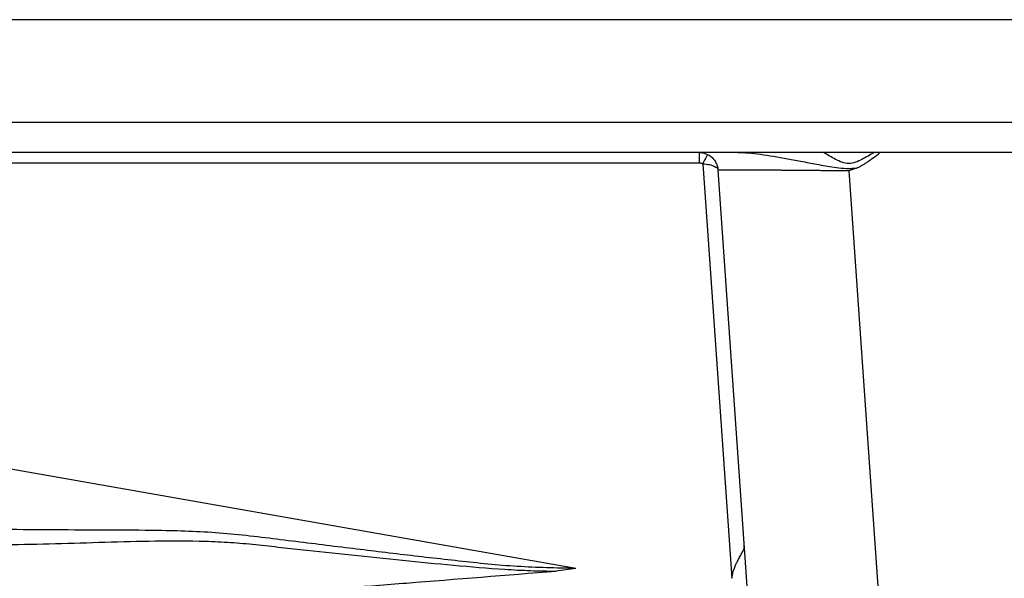
# Model space of a CAD drawing. Units: inches. Extents: x -33.4 to 17.6, y 4.5 to 70.5.
# Drawn here: x -24.6 to -19.9, y 59.2 to 61.8 of the extents above; entities that cross this region are included whole.
import ezdxf

# ---------------------------------------------------------------- set-up
doc = ezdxf.new("R2010")
doc.units = ezdxf.units.IN
doc.header["$MEASUREMENT"] = 0

msp = doc.modelspace()

# ---------------------------------------------------------------- linework, layer by layer
for p, q in [((-10.27193, 61.82855), (-28.07676, 61.82855)), ((-28.07676, 61.34173), (-10.27193, 61.34173)), ((-10.27193, 61.19856), (-28.07676, 61.19856)), ((-27.26092, 61.14951), (-21.35585, 61.14951)), ((-21.33894, 61.14545), (-21.20143, 59.17894)), ((-21.07802, 58.42237), (-21.26633, 61.11531)), ((-20.61085, 61.12483), (-20.64668, 61.11128)), ((-20.64667, 61.11129), (-20.4606, 58.45041)), ((-21.94009, 59.22571), (-26.67629, 60.05765)), ((-21.94009, 59.22571), (-22.03335, 59.21353))]:
    msp.add_line(p, q)
for points, knots in [([(-21.35585, 61.19856), (-21.35467, 61.19856), (-21.35375, 61.19854), (-21.35272, 61.19851), (-21.35142, 61.19846), (-21.35011, 61.19839), (-21.34879, 61.19828), (-21.34615, 61.19808), (-21.34347, 61.19775), (-21.34078, 61.19729), (-21.33541, 61.19638), (-21.32997, 61.19495), (-21.32461, 61.19297), (-21.31391, 61.189), (-21.30357, 61.18277), (-21.29487, 61.17473), (-21.28617, 61.1667), (-21.27915, 61.15691), (-21.27438, 61.1466), (-21.27199, 61.14144), (-21.27014, 61.13615), (-21.26882, 61.13089), (-21.26815, 61.12826), (-21.26762, 61.12564), (-21.26721, 61.12303), (-21.267, 61.12173), (-21.26683, 61.12044), (-21.26668, 61.11915), (-21.26653, 61.11786), (-21.26645, 61.11699), (-21.26633, 61.11531)], [0.00041728, 0.00041728, 0.00041728, 0.00041728, 0.02528309, 0.02528309, 0.02528309, 0.05672609, 0.05672609, 0.05672609, 0.1196121, 0.1196121, 0.1196121, 0.24538412, 0.24538412, 0.24538412, 0.49692815, 0.49692815, 0.49692815, 0.74847219, 0.74847219, 0.74847219, 0.87424421, 0.87424421, 0.87424421, 0.93713022, 0.93713022, 0.93713022, 0.96857322, 0.96857322, 0.96857322, 1, 1, 1, 1]), ([(-21.35585, 61.19856), (-21.35585, 61.19856), (-21.35585, 61.19751), (-21.35585, 61.19281), (-21.35585, 61.18915), (-21.35585, 61.17974), (-21.35585, 61.17401), (-21.35585, 61.16189), (-21.35585, 61.15554), (-21.35585, 61.14951)], [0, 0, 0, 0, 0.25, 0.25, 0.5, 0.5, 0.75, 0.75, 1, 1, 1, 1]), ([(-21.31488, 61.1887), (-21.31509, 61.1888), (-21.3158, 61.18797), (-21.31837, 61.18395), (-21.32024, 61.18075), (-21.32486, 61.17244), (-21.3276, 61.16735), (-21.33328, 61.15653), (-21.33621, 61.15085), (-21.33894, 61.14545)], [0, 0, 0, 0, 0.25, 0.25, 0.5, 0.5, 0.75, 0.75, 1, 1, 1, 1]), ([(-21.17312, 61.19856), (-21.14009, 61.19856), (-21.10416, 61.19531), (-21.02535, 61.18463), (-20.98254, 61.17724), (-20.91338, 61.16454), (-20.88947, 61.16004), (-20.83996, 61.15069), (-20.81438, 61.14579), (-20.7746, 61.13858), (-20.76114, 61.13619), (-20.73357, 61.13155), (-20.71946, 61.12927), (-20.69004, 61.12541), (-20.67458, 61.12384), (-20.6506, 61.12297), (-20.64245, 61.12296), (-20.62642, 61.12353), (-20.61853, 61.12409), (-20.61084, 61.12481)], [0, 0, 0, 0, 0.25, 0.25, 0.5, 0.5, 0.625, 0.625, 0.75, 0.75, 0.8125, 0.8125, 0.875, 0.875, 0.9375, 0.9375, 0.96875, 0.96875, 1, 1, 1, 1]), ([(-20.52712, 61.19842), (-20.546, 61.18715), (-20.56489, 61.17598), (-20.59417, 61.16063), (-20.60415, 61.15574), (-20.62485, 61.14831), (-20.63569, 61.14572), (-20.65761, 61.14582), (-20.66844, 61.14838), (-20.68916, 61.15573), (-20.69912, 61.16059), (-20.71866, 61.17082), (-20.72826, 61.17624), (-20.74733, 61.18729), (-20.75682, 61.19289), (-20.76631, 61.1985)], [0, 0, 0, 0, 0.25, 0.25, 0.375, 0.375, 0.5, 0.5, 0.625, 0.625, 0.75, 0.75, 0.875, 0.875, 1, 1, 1, 1]), ([(-20.61084, 61.1248), (-20.6083, 61.12579), (-20.6033, 61.12772), (-20.59608, 61.131), (-20.5892, 61.13446), (-20.58261, 61.13812), (-20.57627, 61.14193), (-20.57015, 61.14585), (-20.56417, 61.14984), (-20.55832, 61.15386), (-20.54679, 61.1619), (-20.5265, 61.17614), (-20.50909, 61.1903), (-20.49894, 61.19856)], [0, 0, 0, 0, 0.0607159, 0.1194613, 0.1766329, 0.2325486, 0.2874386, 0.3414449, 0.3947436, 0.447529, 0.4998811, 0.7081549, 1, 1, 1, 1]), ([(-21.33894, 61.14545), (-21.32711, 61.14453), (-21.31638, 61.14297), (-21.29804, 61.13893), (-21.29059, 61.13652), (-21.27259, 61.12839), (-21.2668, 61.12211), (-21.26633, 61.11531)], [0, 0, 0, 0, 0.25, 0.25, 0.5, 0.5, 1, 1, 1, 1]), ([(-20.64667, 61.11129), (-20.65144, 61.11133), (-20.66095, 61.11142), (-20.67517, 61.11154), (-20.68928, 61.11167), (-20.70328, 61.11179), (-20.71715, 61.1119), (-20.73089, 61.11201), (-20.74449, 61.11212), (-20.75795, 61.11223), (-20.77124, 61.11233), (-20.78437, 61.11244), (-20.79732, 61.11254), (-20.81009, 61.11264), (-20.82267, 61.11274), (-20.83507, 61.11284), (-20.84726, 61.11294), (-20.85926, 61.11304), (-20.87106, 61.11314), (-20.88264, 61.11324), (-20.89402, 61.11333), (-20.90518, 61.11343), (-20.91613, 61.11353), (-20.92686, 61.11363), (-20.93737, 61.11372), (-20.94765, 61.11382), (-20.95772, 61.11391), (-20.96756, 61.114), (-20.97718, 61.1141), (-20.98658, 61.11419), (-20.99576, 61.11427), (-21.00472, 61.11436), (-21.01346, 61.11444), (-21.02199, 61.11452), (-21.03031, 61.1146), (-21.03841, 61.11467), (-21.0463, 61.11474), (-21.05398, 61.11481), (-21.06145, 61.11487), (-21.06872, 61.11493), (-21.07579, 61.11498), (-21.08709, 61.11506), (-21.10248, 61.11514), (-21.12153, 61.1152), (-21.13999, 61.11522), (-21.15767, 61.11522), (-21.1744, 61.11521), (-21.19004, 61.11519), (-21.20445, 61.11517), (-21.21752, 61.11517), (-21.22913, 61.11517), (-21.23922, 61.11518), (-21.24773, 61.1152), (-21.25465, 61.11523), (-21.25997, 61.11526), (-21.26367, 61.11529), (-21.26592, 61.11531), (-21.26619, 61.11531), (-21.26633, 61.11531)], [0, 0, 0, 0, 0.0147139, 0.0293397, 0.0438743, 0.0583144, 0.0726569, 0.0868984, 0.101036, 0.1150664, 0.1289868, 0.1427942, 0.1564859, 0.1700588, 0.1835104, 0.1968396, 0.2100451, 0.2231257, 0.23608, 0.2489064, 0.2616035, 0.2741698, 0.2866038, 0.2989039, 0.3110687, 0.3230967, 0.3349876, 0.3467419, 0.35836, 0.369842, 0.3811882, 0.3923984, 0.4034728, 0.4144111, 0.4252133, 0.4358791, 0.4464083, 0.4568007, 0.4670563, 0.4771762, 0.4871617, 0.4970142, 0.5257955, 0.5554305, 0.5858125, 0.6168071, 0.648302, 0.6802218, 0.7124816, 0.7449817, 0.7776033, 0.8102029, 0.8426307, 0.874825, 0.9067315, 0.9382853, 0.9694075, 1, 1, 1, 1]), ([(-21.94009, 59.22571), (-22.03274, 59.22758), (-22.21832, 59.23132), (-22.49545, 59.2608), (-22.77249, 59.29206), (-23.05378, 59.32649), (-23.33926, 59.36206), (-23.62887, 59.39803), (-23.98641, 59.40855), (-24.40788, 59.40709), (-24.81066, 59.41219), (-25.12946, 59.42843), (-25.36593, 59.44858), (-25.57417, 59.47273), (-25.69909, 59.49547), (-25.74822, 59.50441)], [0, 0, 0, 0, 0.0719696, 0.144171, 0.2164036, 0.2886525, 0.3643521, 0.4400126, 0.5152138, 0.6423086, 0.7690714, 0.8325484, 0.8958964, 0.9590575, 1, 1, 1, 1]), ([(-23.45015, 59.09263), (-23.479, 59.09265), (-23.54226, 59.0927), (-23.6344, 59.09284), (-23.72854, 59.09317), (-23.81624, 59.09337), (-23.8962, 59.09434), (-23.97042, 59.09501), (-24.04683, 59.09565), (-24.13715, 59.09651), (-24.23614, 59.09763), (-24.32227, 59.09881), (-24.40002, 59.09991), (-24.47832, 59.10109), (-24.58113, 59.10281), (-24.69753, 59.10496), (-24.8128, 59.10723), (-24.91792, 59.10948), (-25.01291, 59.11162), (-25.10325, 59.11375), (-25.20607, 59.11623), (-25.31675, 59.119), (-25.43071, 59.12196), (-25.51436, 59.12426), (-25.56642, 59.12582), (-25.58958, 59.12654), (-25.60043, 59.12689), (-25.60566, 59.12706), (-25.60822, 59.12715), (-25.60949, 59.12719), (-25.61012, 59.12722), (-25.61044, 59.12723), (-25.61059, 59.12723), (-25.61067, 59.12723), (-25.61071, 59.12724), (-25.61073, 59.12724), (-25.61074, 59.12724), (-25.61075, 59.12724), (-25.61075, 59.12724), (-25.61075, 59.12724), (-25.63551, 59.12669), (-25.68753, 59.13049), (-25.76986, 59.13244), (-25.85206, 59.13641), (-25.92739, 59.14033), (-26.02317, 59.14626), (-26.1349, 59.15461), (-26.25036, 59.16628), (-26.36162, 59.17854), (-26.47199, 59.19075), (-26.59371, 59.20457), (-26.72381, 59.21959), (-26.85926, 59.23556), (-26.98474, 59.25075), (-27.0767, 59.26221), (-27.13909, 59.27024), (-27.17131, 59.27405), (-27.20735, 59.27908), (-27.24095, 59.28315), (-27.27527, 59.28847), (-27.30411, 59.29329), (-27.3531, 59.30247), (-27.39752, 59.31332), (-27.42738, 59.32432), (-27.43878, 59.32986), (-27.4436, 59.33264), (-27.44578, 59.33402), (-27.44682, 59.33472), (-27.44733, 59.33507), (-27.44758, 59.33524), (-27.4477, 59.33533), (-27.44776, 59.33537), (-27.44779, 59.33539), (-27.44781, 59.3354), (-27.44781, 59.33541), (-27.44782, 59.33541), (-27.44782, 59.33541), (-27.44782, 59.33541), (-27.44782, 59.33541), (-27.44782, 59.33541), (-27.44782, 59.33541), (-27.44782, 59.33541), (-27.44782, 59.33541), (-27.44785, 59.33543), (-27.44789, 59.33546), (-27.44811, 59.33559), (-27.4492, 59.33625), (-27.45141, 59.3377), (-27.46077, 59.34621), (-27.47399, 59.35746), (-27.48948, 59.37277), (-27.50215, 59.38647), (-27.51354, 59.40028), (-27.52667, 59.41843), (-27.5394, 59.44061), (-27.54894, 59.46394), (-27.55124, 59.47832), (-27.55215, 59.48398)], [0, 0, 0, 0, 0.0123055, 0.0269805, 0.0393042, 0.0524959, 0.0644495, 0.0735112, 0.0842841, 0.0972189, 0.1123135, 0.1269038, 0.1344012, 0.1459473, 0.1608442, 0.1790887, 0.1967305, 0.2113493, 0.2253284, 0.2386677, 0.2513673, 0.2710359, 0.2880747, 0.3024886, 0.3087162, 0.311588, 0.312958, 0.3136253, 0.3139546, 0.3141181, 0.3141996, 0.3142403, 0.3142606, 0.3142708, 0.3142758, 0.3142784, 0.3142797, 0.3142804, 0.3142806, 0.3142808, 0.3142809, 0.3246297, 0.3393692, 0.3521139, 0.3647662, 0.3773724, 0.4027563, 0.4280691, 0.4535417, 0.4789953, 0.5042892, 0.538939, 0.5717047, 0.6025349, 0.6313916, 0.6404644, 0.6495569, 0.6558414, 0.6677304, 0.6768076, 0.6859112, 0.6950277, 0.7272515, 0.7431859, 0.7510769, 0.7550027, 0.7569583, 0.7579324, 0.7584192, 0.7586627, 0.7587844, 0.7588453, 0.7588757, 0.7588909, 0.7588986, 0.7589024, 0.7589042, 0.7589052, 0.7589057, 0.7589059, 0.758906, 0.7589061, 0.7589062, 0.7589132, 0.7589651, 0.7591065, 0.7596374, 0.7630124, 0.7677447, 0.7970562, 0.8195299, 0.8415076, 0.8638522, 0.8867922, 0.9295428, 0.972261, 1, 1, 1, 1]), ([(-25.80327, 59.42881), (-25.76963, 59.42087), (-25.73533, 59.41394), (-25.68323, 59.4044), (-25.66592, 59.40134), (-25.63925, 59.39693), (-25.63011, 59.3955), (-25.61137, 59.3927), (-25.60183, 59.39133), (-25.57344, 59.38732), (-25.55469, 59.38477), (-25.51696, 59.3799), (-25.46028, 59.37295), (-25.40335, 59.36702), (-25.21308, 59.34937), (-25.05869, 59.34202), (-24.74827, 59.33675), (-24.59244, 59.33891), (-24.27931, 59.34683), (-24.12199, 59.35296), (-23.88468, 59.35687), (-23.8053, 59.35735), (-23.68597, 59.35477), (-23.64615, 59.35339), (-23.56665, 59.34897), (-23.52688, 59.34591), (-23.46717, 59.34002), (-23.44722, 59.33788), (-23.40705, 59.33352), (-23.38685, 59.33132), (-23.3264, 59.32474), (-23.20549, 59.31162), (-23.08456, 59.29864), (-22.92327, 59.28156), (-22.8426, 59.27309), (-22.68121, 59.25662), (-22.60048, 59.24867), (-22.43883, 59.23403), (-22.35792, 59.22715), (-22.2363, 59.21935), (-22.19573, 59.2172), (-22.11457, 59.21418), (-22.07397, 59.21331), (-22.03335, 59.21353)], [0, 0, 0, 0, 0.03125, 0.03125, 0.046875, 0.046875, 0.0546875, 0.0546875, 0.0625, 0.0625, 0.078125, 0.078125, 0.09375, 0.125, 0.125, 0.25, 0.25, 0.375, 0.375, 0.5, 0.5, 0.5625, 0.5625, 0.59375, 0.59375, 0.625, 0.625, 0.640625, 0.640625, 0.65625, 0.65625, 0.6875, 0.75, 0.75, 0.8125, 0.8125, 0.875, 0.875, 0.9375, 0.9375, 0.96875, 0.96875, 1, 1, 1, 1]), ([(-21.20143, 59.17894), (-21.20075, 59.18268), (-21.1994, 59.19012), (-21.19686, 59.20107), (-21.19396, 59.21175), (-21.19066, 59.22216), (-21.18698, 59.23229), (-21.18296, 59.24213), (-21.17861, 59.25167), (-21.17402, 59.26091), (-21.16724, 59.27363), (-21.15826, 59.28911), (-21.14868, 59.30604), (-21.14398, 59.31736), (-21.14234, 59.32446), (-21.14191, 59.32737), (-21.14172, 59.32967), (-21.14168, 59.33109), (-21.14169, 59.33223), (-21.14171, 59.33298), (-21.14174, 59.33356), (-21.14176, 59.33391), (-21.14179, 59.33434), (-21.14182, 59.33471), (-21.14184, 59.33509), (-21.14186, 59.33534), (-21.14187, 59.33547)], [0, 0, 0, 0, 0.0575806, 0.1143167, 0.1703179, 0.2257085, 0.2806268, 0.3352233, 0.3896558, 0.4440829, 0.4986544, 0.6232301, 0.7483096, 0.8735452, 0.9052257, 0.9368854, 0.9527315, 0.9685584, 0.9765003, 0.9844351, 0.9901158, 0.9922377, 0.9941806, 0.9961219, 0.9980617, 1, 1, 1, 1]), ([(-23.43888, 59.09689), (-23.43608, 59.09743), (-23.39628, 59.10511), (-23.32662, 59.1098), (-23.22815, 59.11865), (-23.13368, 59.12605), (-23.01947, 59.13506), (-22.88859, 59.14531), (-22.55471, 59.17126), (-22.26966, 59.19437), (-22.03335, 59.21353)], [0, 0, 0, 0, 0.0060669, 0.0862155, 0.1480252, 0.2164956, 0.287707, 0.3917143, 0.4957213, 1, 1, 1, 1])]:
    msp.add_open_spline(points, degree=3, knots=knots)
msp.add_open_spline([(-21.35585, 61.14951), (-21.34999, 61.14951), (-21.34417, 61.14812), (-21.33894, 61.14545)], degree=3)

doc.saveas('drawing.dxf')
